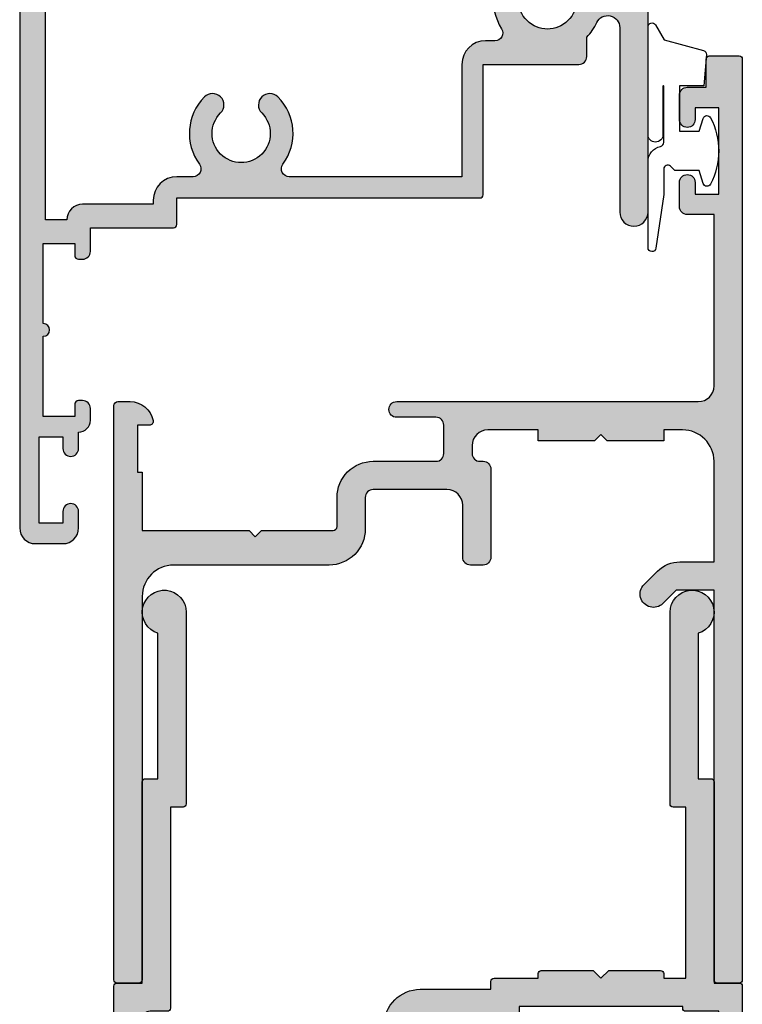
# Model space of a CAD drawing. Units: millimetres. Extents: x 0 to 354, y 0 to 482.
# Drawn here: x 55 to 101, y 240 to 302 of the extents above; entities that cross this region are included whole.
import ezdxf

# ---------------------------------------------------------------- set-up
doc = ezdxf.new("R2010")
doc.units = ezdxf.units.MM
doc.layers.add('APL Hatch', color=253, linetype='Continuous')
doc.layers.add('APL Joinery', color=2, linetype='Continuous')

# ---------------------------------------------------------------- blocks, each defined once
blk = doc.blocks.new('08662', base_point=(-196.5584438529473, -48.66541729749986))
at = {"layer": 'APL Hatch'}
h = blk.add_hatch(color=256, dxfattribs=at)
edge = h.paths.add_edge_path()
edge.add_arc((-212.9584438529472, -67.46541729749981), 1, 90, 180)
edge.add_line((-213.9584438529472, -67.46541729749981), (-213.9584438529472, -72.16541729749986))
edge.add_arc((-213.4584438529472, -72.16541729749986), 0.5, 180, 270)
edge.add_line((-213.4584438529472, -72.66541729749986), (-211.4584438529473, -72.66541729749981))
edge.add_arc((-211.4584438529473, -74.96541729749984), 2.300000000000026, 6.821210263296962e-13, 90.00000000000068, ccw=False)
edge.add_line((-209.1584438529472, -74.96541729749981), (-209.1584438529472, -84.8654172974999))
edge.add_arc((-207.1584438529472, -84.8654172974999), 2, 180, 270)
edge.add_line((-207.1584438529472, -86.8654172974999), (-182.7584438529472, -86.86541729749983))
edge.add_arc((-182.7584438529473, -87.0654172974998), 0.1999999999999744, -8.071765478234738e-12, 89.99999999999193, ccw=False)
edge.add_line((-182.5584438529473, -87.06541729749983), (-182.5584438529472, -88.46541729749981))
edge.add_arc((-182.7584438529473, -88.46541729749984), 0.2000000000000171, -89.99999999999193, 8.185452315956354e-12, ccw=False)
edge.add_line((-182.7584438529472, -88.66541729749986), (-219.3084438529472, -88.66541729749986))
edge.add_arc((-219.3084438529472, -88.41541729749986), 0.25, 180, 270, ccw=False)
edge.add_line((-219.5584438529472, -88.41541729749986), (-219.5584438529472, -87.64016216889138))
edge.add_arc((-218.0584438529472, -87.64016216889141), 1.499999999999943, 101.53695903281408, 179.9999999999989, ccw=False)
edge.add_arc((-218.3084438529472, -86.41541729749986), 0.2500000000000002, 0, 101.53695903281812, ccw=False)
edge.add_line((-218.0584438529472, -86.41541729749986), (-218.0584438529472, -87.16541729749986))
edge.add_line((-218.0584438529472, -87.16541729749986), (-215.0584438529472, -87.16541729749986))
edge.add_line((-215.0584438529472, -87.16541729749986), (-215.0584438529472, -86.8654172974999))
edge.add_line((-215.0584438529472, -86.8654172974999), (-211.3584438529473, -86.8654172974999))
edge.add_line((-211.3584438529473, -86.8654172974999), (-211.3584438529473, -80.06541729749983))
edge.add_line((-211.3584438529473, -80.06541729749983), (-210.9584438529472, -79.66541729749986))
edge.add_line((-210.9584438529472, -79.66541729749986), (-211.3584438529473, -79.26541729749988))
edge.add_line((-211.3584438529473, -79.26541729749988), (-211.3584438529473, -74.71541729749981))
edge.add_arc((-211.6084438529473, -74.71541729749981), 0.25, 0, 90)
edge.add_line((-211.6084438529473, -74.46541729749981), (-213.4584438529471, -74.46541729749985))
edge.add_arc((-213.4584438529473, -72.16541729749987), 2.299999999999983, 179.9999999999996, 270.00000000000284, ccw=False)
edge.add_line((-215.7584438529472, -72.16541729749986), (-215.7584438529472, -68.16541729749986))
edge.add_arc((-216.2584438529472, -68.16541729749986), 0.5, 0, 90)
edge.add_line((-216.2584438529472, -67.66541729749986), (-218.0584438529472, -67.66541729749986))
edge.add_arc((-218.0584438529472, -68.16541729749986), 0.5, 90, 180)
edge.add_line((-218.5584438529472, -68.16541729749986), (-218.5584438529472, -70.66541729749986))
edge.add_arc((-219.0584438529472, -70.66541729749986), 0.5, -180, 0, ccw=False)
edge.add_line((-219.5584438529472, -70.66541729749986), (-219.5584438529472, -51.46541729749981))
edge.add_arc((-220.5584438529472, -51.46541729749981), 1, 0, 90)
edge.add_line((-220.5584438529472, -50.46541729749981), (-231.4584438529473, -50.46541729749981))
edge.add_line((-231.4584438529473, -50.46541729749981), (-231.4584438529473, -52.16541729749986))
edge.add_arc((-231.9584438529473, -52.16541729749986), 0.5, -90, 0, ccw=False)
edge.add_line((-231.9584438529473, -52.66541729749986), (-233.5084438529472, -52.66541729749986))
edge.add_arc((-233.5084438529472, -52.16541729749986), 0.5, 90, 270, ccw=False)
edge.add_line((-233.5084438529472, -51.66541729749986), (-232.7584438529472, -51.66541729749986))
edge.add_line((-232.7584438529472, -51.66541729749986), (-232.7584438529472, -50.16541729749986))
edge.add_line((-232.7584438529472, -50.16541729749986), (-238.2584438529472, -50.16541729749986))
edge.add_line((-238.2584438529472, -50.16541729749986), (-238.2584438529472, -51.66541729749986))
edge.add_line((-238.2584438529472, -51.66541729749986), (-237.5084438529472, -51.66541729749986))
edge.add_arc((-237.5084438529472, -52.16541729749986), 0.5, -90, 90, ccw=False)
edge.add_line((-237.5084438529472, -52.66541729749986), (-239.0584438529473, -52.66541729749986))
edge.add_arc((-239.0584438529473, -52.16541729749986), 0.5, 180, 270, ccw=False)
edge.add_line((-239.5584438529473, -52.16541729749986), (-239.5584438529473, -50.96541729749981))
edge.add_line((-239.5584438529473, -50.96541729749981), (-241.3584438529474, -50.96541729749988))
edge.add_arc((-241.3584438529473, -50.76541729749992), 0.1999999999999673, 179.9999999999898, 269.99999999999187, ccw=False)
edge.add_line((-241.5584438529473, -50.76541729749988), (-241.5584438529474, -48.8654172974999))
edge.add_arc((-241.3584438529473, -48.86541729749987), 0.2000000000000171, 90.00000000000807, 180.0000000000081, ccw=False)
edge.add_line((-241.3584438529474, -48.66541729749986), (-182.7584438529472, -48.6654172974999))
edge.add_arc((-182.7584438529473, -48.86541729749987), 0.1999999999999673, -1.0174971976084635e-11, 89.99999999999193, ccw=False)
edge.add_line((-182.5584438529473, -48.8654172974999), (-182.5584438529472, -50.26541729749988))
edge.add_arc((-182.7584438529472, -50.26541729749985), 0.1999999999999602, 269.99999999999187, 359.99999999999187, ccw=False)
edge.add_line((-182.7584438529472, -50.46541729749981), (-207.5584438529473, -50.46541729749981))
edge.add_line((-207.5584438529473, -50.46541729749981), (-207.5584438529473, -52.8654172974999))
edge.add_line((-207.5584438529473, -52.8654172974999), (-206.7094846169558, -53.71437653349111))
edge.add_arc((-207.3105253809644, -54.31541729749976), 0.8500000000000612, -135.00000000000068, 45.00000000000472, ccw=False)
edge.add_line((-207.911566144973, -54.91645806150837), (-208.7726574153204, -54.05536679116095))
edge.add_arc((-207.3584438529473, -52.64115322878787), 1.999999999999996, 179.9999999999996, 224.9999999999994, ccw=False)
edge.add_line((-209.3584438529473, -52.64115322878786), (-209.3584438529473, -50.46541729749981))
edge.add_line((-209.3584438529473, -50.46541729749981), (-215.7584438529472, -50.46541729749981))
edge.add_arc((-215.7584438529472, -52.46541729749981), 2, 90, 180)
edge.add_line((-217.7584438529472, -52.46541729749981), (-217.7584438529472, -53.66541729749986))
edge.add_line((-217.7584438529472, -53.66541729749986), (-217.0584438529472, -53.66541729749986))
edge.add_line((-217.0584438529472, -53.66541729749986), (-217.0584438529472, -57.26541729749977))
edge.add_line((-217.0584438529472, -57.26541729749977), (-217.4584438529472, -57.66541729749986))
edge.add_line((-217.4584438529472, -57.66541729749986), (-217.0584438529472, -58.06541729749972))
edge.add_line((-217.0584438529472, -58.06541729749972), (-217.0584438529472, -61.66541729749986))
edge.add_line((-217.0584438529472, -61.66541729749986), (-217.7584438529472, -61.66541729749986))
edge.add_line((-217.7584438529472, -61.66541729749986), (-217.7584438529472, -64.8654172974999))
edge.add_arc((-216.7584438529472, -64.8654172974999), 1, 180, 270)
edge.add_line((-216.7584438529472, -65.8654172974999), (-216.2584438529472, -65.8654172974999))
edge.add_arc((-216.2584438529472, -65.3654172974999), 0.5, 270, 360)
edge.add_line((-215.7584438529472, -65.3654172974999), (-215.7584438529472, -65.16541729749986))
edge.add_arc((-215.2584438529472, -65.16541729749986), 0.5, 90, 180, ccw=False)
edge.add_line((-215.2584438529472, -64.66541729749986), (-209.6584438529472, -64.66541729749986))
edge.add_arc((-209.6584438529472, -65.16541729749986), 0.5, 0, 90, ccw=False)
edge.add_line((-209.1584438529472, -65.16541729749986), (-209.1584438529472, -65.96541729749981))
edge.add_arc((-209.6584438529472, -65.96541729749981), 0.5, -90, 0, ccw=False)
edge.add_line((-209.6584438529472, -66.46541729749981), (-212.9584438529472, -66.46541729749981))
at = {"layer": 'APL Joinery', "linetype": 'Continuous'}
blk.add_lwpolyline([(-211.8209852441296, -66.46541729749981), (-212.9584438529472, -66.46541729749981, 0.414213562373095), (-213.9584438529472, -67.46541729749981), (-213.9584438529472, -72.16541729749986, 0.414213562373095), (-213.4584438529472, -72.66541729749986), (-211.4584438529473, -72.66541729749981, -0.414213562373095), (-209.1584438529472, -74.96541729749981), (-209.1584438529472, -84.8654172974999, 0.414213562373095), (-207.1584438529472, -86.8654172974999), (-182.7584438529472, -86.86541729749983, -0.414213562373095), (-182.5584438529473, -87.06541729749983), (-182.5584438529472, -88.46541729749981, -0.414213562373095), (-182.7584438529472, -88.66541729749986), (-219.3084438529472, -88.66541729749986, -0.414213562373095), (-219.5584438529472, -88.41541729749986), (-219.5584438529472, -87.64016216889138, -0.3563939586926033), (-218.3584438529472, -86.17046832322154, -0.4744978678080766), (-218.0584438529472, -86.41541729749986), (-218.0584438529472, -87.16541729749986), (-215.0584438529472, -87.16541729749986), (-215.0584438529472, -86.8654172974999), (-211.3584438529473, -86.8654172974999), (-211.3584438529473, -80.06541729749983), (-210.9584438529472, -79.66541729749986), (-211.3584438529473, -79.26541729749988), (-211.3584438529473, -74.71541729749981, 0.414213562373095), (-211.6084438529473, -74.46541729749981), (-213.4584438529471, -74.46541729749985, -0.4142135623731117), (-215.7584438529472, -72.16541729749986), (-215.7584438529472, -68.16541729749986, 0.414213562373095), (-216.2584438529472, -67.66541729749986), (-218.0584438529472, -67.66541729749986, 0.414213562373095), (-218.5584438529472, -68.16541729749986), (-218.5584438529472, -70.66541729749986, -0.9999999999999999), (-219.5584438529472, -70.66541729749986), (-219.5584438529472, -51.46541729749981, 0.414213562373095), (-220.5584438529472, -50.46541729749981), (-231.4584438529473, -50.46541729749981), (-231.4584438529473, -52.16541729749986, -0.414213562373095), (-231.9584438529473, -52.66541729749986), (-233.5084438529472, -52.66541729749986, -0.9999999999999999), (-233.5084438529472, -51.66541729749986), (-232.7584438529472, -51.66541729749986), (-232.7584438529472, -50.16541729749986), (-238.2584438529472, -50.16541729749986), (-238.2584438529472, -51.66541729749986), (-237.5084438529472, -51.66541729749986, -0.9999999999999999), (-237.5084438529472, -52.66541729749986), (-239.0584438529473, -52.66541729749986, -0.414213562373095), (-239.5584438529473, -52.16541729749986), (-239.5584438529473, -50.96541729749981), (-241.3584438529474, -50.96541729749988, -0.414213562373095), (-241.5584438529473, -50.76541729749988), (-241.5584438529474, -48.8654172974999, -0.414213562373095), (-241.3584438529474, -48.66541729749986), (-182.7584438529472, -48.6654172974999, -0.414213562373095), (-182.5584438529473, -48.8654172974999), (-182.5584438529472, -50.26541729749988, -0.414213562373095), (-182.7584438529472, -50.46541729749981), (-207.5584438529473, -50.46541729749981), (-207.5584438529473, -52.8654172974999), (-206.7094846169558, -53.71437653349111, -1.00000000000004), (-207.911566144973, -54.91645806150837), (-208.7726574153204, -54.05536679116095, -0.198912367379658), (-209.3584438529473, -52.64115322878786), (-209.3584438529473, -50.46541729749981), (-215.7584438529472, -50.46541729749981, 0.414213562373095), (-217.7584438529472, -52.46541729749981), (-217.7584438529472, -53.66541729749986), (-217.0584438529472, -53.66541729749986), (-217.0584438529472, -57.26541729749977), (-217.4584438529472, -57.66541729749986), (-217.0584438529472, -58.06541729749972), (-217.0584438529472, -61.66541729749986), (-217.7584438529472, -61.66541729749986), (-217.7584438529472, -64.8654172974999, 0.414213562373095), (-216.7584438529472, -65.8654172974999), (-216.2584438529472, -65.8654172974999, 0.414213562373095), (-215.7584438529472, -65.3654172974999), (-215.7584438529472, -65.16541729749986, -0.414213562373095), (-215.2584438529472, -64.66541729749986), (-209.6584438529472, -64.66541729749986, -0.414213562373095), (-209.1584438529472, -65.16541729749986), (-209.1584438529472, -65.96541729749981, -0.414213562373095), (-209.6584438529472, -66.46541729749981), (-212.9584438529472, -66.46541729749981)], format="xyb", dxfattribs=at)
blk = doc.blocks.new('08608', base_point=(203.2381738322709, 236.8249202195682))
at = {"layer": 'APL Hatch'}
h = blk.add_hatch(color=256, dxfattribs=at)
edge = h.paths.add_edge_path(flags=16)
edge.add_arc((175.338173832271, 253.9249202195682), 1.849999999999995, -224.86768294947194, 44.86768294947751, ccw=False)
edge.add_arc((173.513173832271, 255.7415104320266), 0.724999999999975, 315.1323170505296, 495.1323170505312)
edge.add_arc((175.3381738322712, 253.9249202195682), 3.300000000000107, 135.1323170505312, 216.306546818953)
edge.add_arc((172.2759034327146, 251.6749202195682), 0.5000000000000006, -90, 36.30654681895618, ccw=False)
edge.add_line((172.2759034327146, 251.1749202195682), (171.2381738322709, 251.1749202195682))
edge.add_arc((171.2381738322709, 249.6749202195682), 1.5, 90, 180)
edge.add_line((169.7381738322709, 249.6749202195682), (169.7381738322709, 249.4249202195681))
edge.add_line((169.7381738322709, 249.4249202195681), (165.2381738322709, 249.4249202195681))
edge.add_arc((165.2381738322709, 248.4249202195681), 1, 90, 180)
edge.add_line((164.2381738322709, 248.4249202195681), (162.8881738322709, 248.4249202195681))
edge.add_line((162.8881738322709, 248.4249202195681), (162.8881738322709, 264.824920219568))
edge.add_arc((163.8881738322709, 264.824920219568), 1, 90, 180, ccw=False)
edge.add_line((163.8881738322709, 265.824920219568), (179.2381738322709, 265.824920219568))
edge.add_arc((179.2381738322709, 266.824920219568), 1, 270, 360)
edge.add_line((180.2381738322709, 266.824920219568), (180.2381738322709, 270.5249202195678))
edge.add_arc((181.2381738322709, 270.5249202195678), 1, 90, 180, ccw=False)
edge.add_line((181.2381738322709, 271.5249202195678), (185.5381738322707, 271.5249202195678))
edge.add_line((185.5381738322707, 271.5249202195678), (185.5381738322707, 270.674920219568))
edge.add_arc((185.7381738322707, 270.674920219568), 0.2000000000000455, 180, 269.9999999999837)
edge.add_line((185.7381738322707, 270.4749202195679), (198.8881738322711, 270.4749202195679))
edge.add_line((198.8881738322711, 270.4749202195679), (198.8881738322711, 264.1569710271378))
edge.add_arc((198.3881738322711, 264.1569710271378), 0.5, -153.99217611434972, 0, ccw=False)
edge.add_arc((194.8381738322716, 262.4249202195663), 3.450000000000761, 26.00782388568751, 44.194203722958)
edge.add_arc((196.7381738322708, 264.2722155397593), 0.8000000000000907, 44.19420372292158, 224.1942037229302)
edge.add_arc((194.8381738322707, 262.4249202195683), 1.849999999999851, -224.19420372292882, 44.19420372292319, ccw=False)
edge.add_arc((192.9381738322708, 264.2722155397593), 0.8000000000000091, 315.8057962770727, 495.8057962770728)
edge.add_arc((194.8381738322708, 262.4249202195683), 3.449999999999908, 135.8057962770729, 212.1167069044652)
edge.add_arc((191.4926544406069, 260.3249202195682), 0.5000000000000141, -90.00000000000648, 32.11670690447488, ccw=False)
edge.add_line((191.4926544406068, 259.8249202195682), (190.8881738322709, 259.8249202195682))
edge.add_arc((190.8881738322709, 258.3249202195682), 1.5, 90, 180)
edge.add_line((189.3881738322709, 258.3249202195682), (189.388173832271, 251.1749202195682))
edge.add_line((189.388173832271, 251.1749202195682), (178.6836932239349, 251.1749202195682))
edge.add_line((178.6836932239349, 251.1749202195682), (178.4004442318276, 251.1749202195682))
edge.add_arc((178.4004442318275, 251.6749202195681), 0.4999999999999147, 143.6934531810426, 270.0000000000098, ccw=False)
edge.add_arc((175.338173832271, 253.9249202195682), 3.300000000000094, 323.6934531810438, 404.8676829494793)
edge.add_arc((177.1631738322709, 255.7415104320269), 0.725000000000035, 44.8676829494815, 224.8676829494815)
edge = h.paths.add_edge_path()
edge.add_arc((198.9881738322711, 275.574920219568), 0.2500000000000951, 168.463040967173, 269.9999999999674)
edge.add_line((198.9881738322709, 275.3249202195678), (199.7381738322709, 275.324920219568))
edge.add_line((199.7381738322709, 275.324920219568), (199.7381738322709, 271.824920219568))
edge.add_line((199.7381738322709, 271.824920219568), (187.0381738322709, 271.824920219568))
edge.add_line((187.0381738322709, 271.824920219568), (187.0381738322708, 272.8249202195681))
edge.add_arc((186.8381738322709, 272.8249202195681), 0.1999999999999318, 0, 90.00000000001629)
edge.add_line((186.8381738322709, 273.024920219568), (180.7381738322707, 273.024920219568))
edge.add_arc((180.7381738322707, 273.524920219568), 0.5, 180, 270, ccw=False)
edge.add_line((180.2381738322707, 273.524920219568), (180.2381738322707, 275.324920219568))
edge.add_arc((180.7381738322707, 275.324920219568), 0.5, 90, 180, ccw=False)
edge.add_line((180.7381738322707, 275.824920219568), (183.2381738322707, 275.824920219568))
edge.add_arc((183.2381738322707, 276.324920219568), 0.5, 270, 450)
edge.add_line((183.2381738322707, 276.824920219568), (178.938173832271, 276.8249202195681))
edge.add_arc((178.938173832271, 276.624920219568), 0.2000000000000455, 90.00000000000813, 180)
edge.add_line((178.738173832271, 276.624920219568), (178.7381738322709, 267.824920219568))
edge.add_line((178.7381738322709, 267.824920219568), (162.938173832271, 267.8249202195681))
edge.add_line((162.938173832271, 267.8249202195681), (162.938173832271, 276.724920219568))
edge.add_line((162.938173832271, 276.724920219568), (165.438173832271, 276.724920219568))
edge.add_arc((165.438173832271, 277.224920219568), 0.5, 270, 360)
edge.add_line((165.938173832271, 277.224920219568), (165.938173832271, 278.5249202195681))
edge.add_arc((165.7381738322709, 278.5249202195681), 0.2000000000000455, 0, 89.99999999998371)
edge.add_line((165.738173832271, 278.7249202195682), (165.138173832271, 278.724920219568))
edge.add_arc((165.138173832271, 278.524920219568), 0.2000000000000455, 90.00000000000813, 179.9999999999674)
edge.add_line((164.938173832271, 278.5249202195681), (164.938173832271, 277.724920219568))
edge.add_line((164.938173832271, 277.724920219568), (162.938173832271, 277.724920219568))
edge.add_line((162.938173832271, 277.724920219568), (162.938173832271, 282.8249202195681))
edge.add_arc((162.938173832271, 283.224920219568), 0.3999999999999773, 270, 450)
edge.add_line((162.938173832271, 283.624920219568), (162.938173832271, 288.724920219568))
edge.add_line((162.938173832271, 288.724920219568), (164.938173832271, 288.724920219568))
edge.add_line((164.938173832271, 288.724920219568), (164.938173832271, 287.9249202195681))
edge.add_arc((165.138173832271, 287.9249202195681), 0.2000000000000455, 180, 269.9999999999837)
edge.add_line((165.138173832271, 287.724920219568), (165.738173832271, 287.724920219568))
edge.add_arc((165.7381738322709, 287.9249202195681), 0.2000000000000455, 270.0000000000163, 360)
edge.add_line((165.938173832271, 287.9249202195681), (165.938173832271, 289.224920219568))
edge.add_arc((165.438173832271, 289.224920219568), 0.5, 0, 90)
edge.add_line((165.438173832271, 289.724920219568), (165.2381738322709, 289.724920219568))
edge.add_line((165.2381738322709, 289.724920219568), (165.2381738322709, 290.774920219568))
edge.add_arc((164.7381738322708, 290.774920219568), 0.5000000000001137, 0, 180)
edge.add_line((164.2381738322707, 290.774920219568), (164.2381738322709, 290.024920219568))
edge.add_line((164.2381738322709, 290.024920219568), (162.7381738322709, 290.024920219568))
edge.add_line((162.7381738322709, 290.024920219568), (162.7381738322709, 295.524920219568))
edge.add_line((162.7381738322709, 295.524920219568), (164.2381738322709, 295.524920219568))
edge.add_line((164.2381738322709, 295.524920219568), (164.2381738322709, 294.774920219568))
edge.add_arc((164.7381738322708, 294.774920219568), 0.4999999999998863, 180, 360)
edge.add_line((165.2381738322707, 294.774920219568), (165.2381738322709, 296.624920219568))
edge.add_arc((165.0381738322709, 296.6249202195679), 0.2000000000000455, 3.256887993817901e-11, 89.99999999998371)
edge.add_line((165.038173832271, 296.824920219568), (163.5381738322709, 296.824920219568))
edge.add_line((163.5381738322709, 296.824920219568), (163.5381738322709, 298.624920219568))
edge.add_arc((163.338173832271, 298.624920219568), 0.1999999999999318, 0, 90)
edge.add_line((163.338173832271, 298.824920219568), (161.4381738322709, 298.8249202195681))
edge.add_arc((161.438173832271, 298.624920219568), 0.2000000000000455, 90.00000000004887, 180)
edge.add_line((161.238173832271, 298.624920219568), (161.2381738322709, 228.8249202195682))
edge.add_arc((162.2381738322709, 228.8249202195682), 1, 180, 270)
edge.add_line((162.2381738322709, 227.8249202195682), (163.9881738322709, 227.8249202195682))
edge.add_arc((163.9881738322709, 228.8249202195682), 1, 270, 360)
edge.add_line((164.9881738322709, 228.8249202195682), (164.9881738322709, 229.8749202195681))
edge.add_arc((164.4881738322708, 229.8749202195681), 0.5000000000001137, 0, 180)
edge.add_line((163.9881738322707, 229.8749202195681), (163.9881738322709, 229.1249202195681))
edge.add_line((163.9881738322709, 229.1249202195681), (162.4881738322709, 229.1249202195681))
edge.add_line((162.4881738322709, 229.1249202195681), (162.4881738322709, 234.6249202195681))
edge.add_line((162.4881738322709, 234.6249202195681), (163.9881738322709, 234.6249202195681))
edge.add_line((163.9881738322709, 234.6249202195681), (163.9881738322709, 233.8749202195681))
edge.add_arc((164.4881738322708, 233.8749202195681), 0.4999999999998863, 180, 360)
edge.add_line((164.9881738322707, 233.8749202195681), (164.9881738322709, 234.9249202195681))
edge.add_arc((164.9881738322709, 235.6749202195681), 0.75, 270, 360)
edge.add_line((165.7381738322709, 235.6749202195681), (165.7381738322709, 236.4249202195681))
edge.add_arc((165.2381738322709, 236.4249202195681), 0.5, 0, 90)
edge.add_line((165.2381738322709, 236.9249202195681), (164.9881738322709, 236.9249202195681))
edge.add_arc((164.9881738322709, 236.6749202195681), 0.25, 90, 180)
edge.add_line((164.7381738322709, 236.6749202195681), (164.7381738322709, 235.9249202195681))
edge.add_line((164.7381738322709, 235.9249202195681), (162.7381738322709, 235.9249202195681))
edge.add_line((162.7381738322709, 235.9249202195681), (162.7381738322709, 241.0249202195681))
edge.add_arc((162.7381738322709, 241.4249202195681), 0.4000000000000341, 270, 450)
edge.add_line((162.7381738322709, 241.8249202195682), (162.7381738322709, 246.9249202195681))
edge.add_line((162.7381738322709, 246.9249202195681), (164.7381738322709, 246.9249202195681))
edge.add_line((164.7381738322709, 246.9249202195681), (164.7381738322709, 246.1749202195681))
edge.add_arc((164.9881738322709, 246.1749202195681), 0.25, 180, 270)
edge.add_line((164.9881738322709, 245.9249202195681), (165.2381738322709, 245.9249202195681))
edge.add_arc((165.2381738322709, 246.4249202195681), 0.5, 270, 360)
edge.add_line((165.7381738322709, 246.4249202195681), (165.7381738322709, 247.9249202195681))
edge.add_line((165.7381738322709, 247.9249202195681), (171.038173832271, 247.9249202195681))
edge.add_arc((171.0381738322709, 248.1249202195681), 0.2000000000000455, 270.0000000000326, 360)
edge.add_line((171.2381738322709, 248.1249202195681), (171.2381738322709, 249.8249202195682))
edge.add_line((171.2381738322709, 249.8249202195682), (190.538173832271, 249.8249202195682))
edge.add_arc((190.5381738322709, 250.0249202195682), 0.2000000000000455, 270.0000000000326, 360)
edge.add_line((190.7381738322709, 250.0249202195682), (190.7381738322709, 258.3249202195682))
edge.add_line((190.7381738322709, 258.3249202195682), (196.8381738322709, 258.3249202195682))
edge.add_arc((196.8381738322709, 258.8249202195682), 0.5, 270, 360)
edge.add_line((197.3381738322709, 258.8249202195682), (197.3381738322709, 260.0474215339744))
edge.add_arc((194.8381738322701, 262.4249202195685), 3.450000000000802, 316.438715518927, 335.2058761170142)
edge.add_arc((198.668699287995, 260.6554456752925), 0.7694745442756936, 0, 155.2058761170106, ccw=False)
edge.add_line((199.4381738322707, 260.6554456752925), (199.4381738322708, 248.9249202195683))
edge.add_arc((200.3381738322709, 248.9249202195683), 0.9000000000000341, 180, 360)
edge.add_line((201.2381738322709, 248.9249202195683), (201.2381738322709, 276.574920219568))
edge.add_arc((200.9881738322709, 276.574920219568), 0.25, 0, 90)
edge.add_line((200.9881738322709, 276.824920219568), (200.2129187036627, 276.8249202195681))
edge.add_arc((200.2129187036627, 275.324920219568), 1.500000000000114, 89.99999999999783, 168.4630409671825)
at = {"layer": 'APL Joinery', "linetype": 'Continuous'}
for points in [[(198.7432248579927, 275.624920219568, 0.474497867807967), (198.9881738322709, 275.3249202195678), (199.7381738322709, 275.324920219568), (199.7381738322709, 271.824920219568), (187.0381738322709, 271.824920219568), (187.0381738322708, 272.8249202195681, 0.4142135623731783), (186.8381738322709, 273.024920219568), (180.7381738322707, 273.024920219568, -0.414213562373095), (180.2381738322707, 273.524920219568), (180.2381738322707, 275.324920219568, -0.414213562373095), (180.7381738322707, 275.824920219568), (183.2381738322707, 275.824920219568, 0.9999999999999999), (183.2381738322707, 276.824920219568), (178.938173832271, 276.8249202195681, 0.4142135623730535), (178.738173832271, 276.624920219568), (178.7381738322709, 267.824920219568), (162.938173832271, 267.8249202195681), (162.938173832271, 276.724920219568), (165.438173832271, 276.724920219568, 0.414213562373095), (165.938173832271, 277.224920219568), (165.938173832271, 278.5249202195681, 0.4142135623730118), (165.738173832271, 278.7249202195682), (165.138173832271, 278.724920219568, 0.414213562372887), (164.938173832271, 278.5249202195681), (164.938173832271, 277.724920219568), (162.938173832271, 277.724920219568), (162.938173832271, 282.8249202195681, 0.9999999999999999), (162.938173832271, 283.624920219568), (162.938173832271, 288.724920219568), (164.938173832271, 288.724920219568), (164.938173832271, 287.9249202195681, 0.4142135623730118), (165.138173832271, 287.724920219568), (165.738173832271, 287.724920219568, 0.4142135623730118), (165.938173832271, 287.9249202195681), (165.938173832271, 289.224920219568, 0.414213562373095), (165.438173832271, 289.724920219568), (165.2381738322709, 289.724920219568), (165.2381738322709, 290.774920219568, 0.9999999999999999), (164.2381738322707, 290.774920219568), (164.2381738322709, 290.024920219568), (162.7381738322709, 290.024920219568), (162.7381738322709, 295.524920219568), (164.2381738322709, 295.524920219568), (164.2381738322709, 294.774920219568, 0.9999999999999999), (165.2381738322707, 294.774920219568), (165.2381738322709, 296.624920219568, 0.4142135623728453), (165.038173832271, 296.824920219568), (163.5381738322709, 296.824920219568), (163.5381738322709, 298.624920219568, 0.414213562373095), (163.338173832271, 298.824920219568), (161.4381738322709, 298.8249202195681, 0.4142135623728452), (161.238173832271, 298.624920219568), (161.2381738322709, 228.8249202195682, 0.414213562373095), (162.2381738322709, 227.8249202195682), (163.9881738322709, 227.8249202195682, 0.414213562373095), (164.9881738322709, 228.8249202195682), (164.9881738322709, 229.8749202195681, 0.9999999999999999), (163.9881738322707, 229.8749202195681), (163.9881738322709, 229.1249202195681), (162.4881738322709, 229.1249202195681), (162.4881738322709, 234.6249202195681), (163.9881738322709, 234.6249202195681), (163.9881738322709, 233.8749202195681, 0.9999999999999999), (164.9881738322707, 233.8749202195681), (164.9881738322709, 234.9249202195681, 0.414213562373095), (165.7381738322709, 235.6749202195681), (165.7381738322709, 236.4249202195681, 0.414213562373095), (165.2381738322709, 236.9249202195681), (164.9881738322709, 236.9249202195681, 0.414213562373095), (164.7381738322709, 236.6749202195681), (164.7381738322709, 235.9249202195681), (162.7381738322709, 235.9249202195681), (162.7381738322709, 241.0249202195681, 0.9999999999999999), (162.7381738322709, 241.8249202195682), (162.7381738322709, 246.9249202195681), (164.7381738322709, 246.9249202195681), (164.7381738322709, 246.1749202195681, 0.414213562373095), (164.9881738322709, 245.9249202195681), (165.2381738322709, 245.9249202195681, 0.414213562373095), (165.7381738322709, 246.4249202195681), (165.7381738322709, 247.9249202195681), (171.038173832271, 247.9249202195681, 0.4142135623729286), (171.2381738322709, 248.1249202195681), (171.2381738322709, 249.8249202195682), (190.538173832271, 249.8249202195682, 0.4142135623729286), (190.7381738322709, 250.0249202195682), (190.7381738322709, 258.3249202195682), (196.8381738322709, 258.3249202195682, 0.414213562373095), (197.3381738322709, 258.8249202195682), (197.3381738322709, 260.0474215339744, 0.08207071000123252), (197.9701545288191, 260.9781317359091, -0.8040628574322325), (199.4381738322707, 260.6554456752925), (199.4381738322708, 248.9249202195683, 0.9999999999999999), (201.2381738322709, 248.9249202195683), (201.2381738322709, 276.574920219568, 0.414213562373095), (200.9881738322709, 276.824920219568), (200.2129187036627, 276.8249202195681, 0.3563939586926014)], [(176.6493388808146, 255.2300432848297, -2.406350801347215), (174.0270087837273, 255.2300432848296, 1.000000000000014), (172.9993388808147, 256.2529775792236, 0.3697834076024603), (172.6788337484457, 251.9709728511471, -0.6146421493734581), (172.2759034327146, 251.1749202195682), (171.2381738322709, 251.1749202195682, 0.414213562373095), (169.7381738322709, 249.6749202195682), (169.7381738322709, 249.4249202195681), (165.2381738322709, 249.4249202195681, 0.414213562373095), (164.2381738322709, 248.4249202195681), (162.8881738322709, 248.4249202195681), (162.8881738322709, 264.824920219568, -0.414213562373095), (163.8881738322709, 265.824920219568), (179.2381738322709, 265.824920219568, 0.414213562373095), (180.2381738322709, 266.824920219568), (180.2381738322709, 270.5249202195678, -0.414213562373095), (181.2381738322709, 271.5249202195678), (185.5381738322707, 271.5249202195678), (185.5381738322707, 270.674920219568, 0.4142135623730118), (185.7381738322707, 270.4749202195679), (198.8881738322711, 270.4749202195679), (198.8881738322711, 264.1569710271378, -0.7953801802134935), (197.9388067436636, 263.9377240894709, 0.07952003198201044), (197.3117587379313, 264.8298895986849, 1.000000000000075), (196.1645889266103, 263.7145414808335, -2.366997536942543), (193.5117587379312, 263.7145414808336, 0.9999999999999999), (192.3645889266104, 264.8298895986849, 0.3458457678640229), (191.9161379079061, 260.5907430043784, -0.5897311417890375), (191.4926544406068, 259.8249202195682), (190.8881738322709, 259.8249202195682, 0.414213562373095), (189.3881738322709, 258.3249202195682), (189.388173832271, 251.1749202195682), (178.6836932239349, 251.1749202195682), (178.4004442318276, 251.1749202195682, -0.6146421493735086), (177.9975139160964, 251.970972851147, 0.3697834076025306), (177.6770087837272, 256.2529775792241, 0.9999999999999999)]]:
    blk.add_lwpolyline(points, format="xyb", close=True, dxfattribs=at)
blk = doc.blocks.new('08663', base_point=(-120.9622614878232, -52.07750099543296))
at = {"layer": 'APL Hatch'}
h = blk.add_hatch(color=256, dxfattribs=at)
edge = h.paths.add_edge_path()
edge.add_line((-102.1622614878232, -55.27750099543289), (-102.1622614878232, -54.17750099543287))
edge.add_arc((-101.6622614878232, -54.17750099543287), 0.5, 90, 180, ccw=False)
edge.add_line((-101.6622614878232, -53.67750099543287), (-100.2622614878234, -53.67750099543287))
edge.add_arc((-100.2622614878234, -54.17750099543287), 0.5, 0, 90, ccw=False)
edge.add_line((-99.76226148782337, -54.17750099543287), (-99.76226148782337, -56.87750099543291))
edge.add_line((-99.76226148782337, -56.87750099543291), (-100.0622614878234, -56.87750099543297))
edge.add_arc((-100.0622614878234, -57.07750099543293), 0.1999999999999602, 90.00000000000813, 180.0000000000082)
edge.add_line((-100.2622614878234, -57.07750099543296), (-100.2622614878234, -60.37750099543291))
edge.add_line((-100.2622614878234, -60.37750099543291), (-99.76226148782337, -60.87750099543291))
edge.add_line((-99.76226148782337, -60.87750099543291), (-100.2622614878234, -61.37750099543291))
edge.add_line((-100.2622614878234, -61.37750099543291), (-100.2622614878234, -64.67750099543287))
edge.add_arc((-100.0622614878234, -64.6775009954329), 0.2000000000000171, 179.9999999999919, 269.9999999999919)
edge.add_line((-100.0622614878234, -64.87750099543291), (-99.76226148782337, -64.87750099543291))
edge.add_line((-99.76226148782337, -64.87750099543291), (-99.76226148782337, -68.07750099543296))
edge.add_arc((-100.7622614878234, -68.07750099543296), 1, -90, 0, ccw=False)
edge.add_line((-100.7622614878234, -69.07750099543296), (-101.2622614878234, -69.07750099543296))
edge.add_arc((-101.2622614878234, -71.37750099543291), 2.299999999999955, 90, 180)
edge.add_line((-103.5622614878233, -71.37750099543291), (-103.5622614878233, -75.87750099543291))
edge.add_line((-103.5622614878233, -75.87750099543291), (-104.0622614878234, -75.87750099543297))
edge.add_arc((-104.0622614878234, -76.07750099543293), 0.1999999999999602, 90.00000000000813, 180.0000000000082)
edge.add_line((-104.2622614878234, -76.07750099543296), (-104.2622614878234, -78.87750099543291))
edge.add_line((-104.2622614878234, -78.87750099543291), (-104.5622614878234, -78.87750099543297))
edge.add_arc((-104.5622614878234, -79.07750099543293), 0.1999999999999602, 90.00000000000813, 180.0000000000082)
edge.add_line((-104.7622614878234, -79.07750099543296), (-104.7622614878234, -82.37750099543291))
edge.add_line((-104.7622614878234, -82.37750099543291), (-104.2622614878234, -82.87750099543291))
edge.add_line((-104.2622614878234, -82.87750099543291), (-104.7622614878234, -83.37750099543291))
edge.add_line((-104.7622614878234, -83.37750099543291), (-104.7622614878234, -86.67750099543287))
edge.add_arc((-104.5622614878234, -86.6775009954329), 0.2000000000000171, 179.9999999999919, 269.9999999999919)
edge.add_line((-104.5622614878234, -86.87750099543291), (-104.2622614878234, -86.87750099543291))
edge.add_line((-104.2622614878234, -86.87750099543291), (-104.2622614878234, -88.27750099543289))
edge.add_line((-104.2622614878234, -88.27750099543289), (-115.1622614878232, -88.27750099543289))
edge.add_line((-115.1622614878232, -88.27750099543289), (-115.1622614878232, -87.47750099543282))
edge.add_arc((-115.3622614878231, -87.47750099543285), 0.1999999999999602, 8.142219984548223e-12, 90.00000000000813)
edge.add_line((-115.3622614878232, -87.27750099543289), (-127.5622614863979, -87.27750099543289))
edge.add_arc((-127.562261486398, -88.6775009954329), 1.400000000000006, 89.99999999999419, 343.3984504009769)
edge.add_line((-126.2206206998982, -89.07750099543296), (-116.9622614878232, -89.07750099543296))
edge.add_line((-116.9622614878232, -89.07750099543296), (-116.9622614878232, -89.87750099543291))
edge.add_arc((-116.7622614878232, -89.87750099543297), 0.1999999999999886, 179.9999999999837, 269.9999999999919)
edge.add_line((-116.7622614878233, -90.07750099543296), (-103.9622614878232, -90.07750099543296))
edge.add_line((-103.9622614878232, -90.07750099543296), (-103.9622614878232, -91.67750099543287))
edge.add_arc((-103.7622614878232, -91.6775009954329), 0.2000000000000171, 179.9999999999919, 269.9999999999919)
edge.add_line((-103.7622614878233, -91.87750099543291), (-98.21226148782318, -91.87750099543291))
edge.add_arc((-98.21226148782318, -91.62750099543291), 0.25, 270, 360)
edge.add_line((-97.96226148782318, -91.62750099543291), (-97.96226148782316, -90.85224586682455))
edge.add_arc((-99.4622614878232, -90.8522458668246), 1.500000000000043, 2.171258662545699e-12, 78.4630409671839)
edge.add_arc((-99.21226148782324, -89.62750099543291), 0.2499999999999559, 78.46304096716649, 180)
edge.add_line((-99.46226148782318, -89.62750099543291), (-99.46226148782318, -90.37750099543291))
edge.add_line((-99.46226148782318, -90.37750099543291), (-102.1622614878232, -90.37750099543291))
edge.add_line((-102.1622614878232, -90.37750099543291), (-102.1622614878232, -88.28251355832636))
edge.add_arc((-102.3622614878232, -88.28251355832637), 0.2000000000000171, 4.071109992272954e-12, 89.99999999999186)
edge.add_line((-102.3622614878232, -88.08251355832635), (-102.4622614878232, -88.08251355832635))
edge.add_line((-102.4622614878232, -88.08251355832635), (-102.4622614878232, -77.67750099543287))
edge.add_line((-102.4622614878232, -77.67750099543287), (-101.9622614878234, -77.67750099543287))
edge.add_arc((-101.9622614878234, -77.47750099543282), 0.2000000000000455, 270.0000000000081, 360)
edge.add_line((-101.7622614878234, -77.47750099543282), (-101.7622614878234, -71.37750099543291))
edge.add_arc((-101.2622614878234, -71.37750099543291), 0.5, 90, 180, ccw=False)
edge.add_line((-101.2622614878234, -70.87750099543291), (-99.46226148782318, -70.87750099543291))
edge.add_arc((-99.46226148782318, -71.37750099543291), 0.5, 0, 90, ccw=False)
edge.add_line((-98.96226148782318, -71.37750099543291), (-98.96226148782318, -73.87750099543291))
edge.add_arc((-98.46226148782318, -73.87750099543291), 0.5, 180, 360)
edge.add_line((-97.96226148782318, -73.87750099543291), (-97.96226148782318, -54.67750099543287))
edge.add_arc((-96.96226148782318, -54.67750099543287), 1, 90, 180, ccw=False)
edge.add_line((-96.96226148782318, -53.67750099543287), (-86.0622614878231, -53.67750099543287))
edge.add_line((-86.0622614878231, -53.67750099543287), (-86.06226148782306, -55.37750099543291))
edge.add_arc((-85.5622614878231, -55.37750099543294), 0.4999999999999716, 179.9999999999968, 270)
edge.add_line((-85.5622614878231, -55.87750099543291), (-84.01226148782337, -55.87750099543291))
edge.add_arc((-84.01226148782337, -55.37750099543291), 0.5, 270, 450)
edge.add_line((-84.01226148782337, -54.87750099543291), (-84.76226148782337, -54.87750099543291))
edge.add_line((-84.76226148782337, -54.87750099543291), (-84.76226148782337, -53.37750099543291))
edge.add_line((-84.76226148782337, -53.37750099543291), (-79.26226148782337, -53.37750099543291))
edge.add_line((-79.26226148782337, -53.37750099543291), (-79.26226148782337, -54.87750099543291))
edge.add_line((-79.26226148782337, -54.87750099543291), (-80.01226148782337, -54.87750099543291))
edge.add_arc((-80.01226148782337, -55.37750099543291), 0.5, 90, 270)
edge.add_line((-80.01226148782337, -55.87750099543291), (-78.46226148782316, -55.87750099543291))
edge.add_arc((-78.46226148782316, -55.37750099543294), 0.4999999999999716, 270, 360.0000000000032)
edge.add_line((-77.96226148782318, -55.37750099543291), (-77.96226148782318, -54.17750099543287))
edge.add_line((-77.96226148782318, -54.17750099543287), (-76.1622614878232, -54.17750099543287))
edge.add_arc((-76.16226148782323, -53.97750099543282), 0.2000000000000455, 270.0000000000081, 360)
edge.add_line((-75.96226148782318, -53.97750099543282), (-75.96226148782318, -52.07750099543296))
edge.add_arc((-76.1622614878232, -52.07750099543293), 0.2000000000000171, 359.9999999999918, 449.9999999999919)
edge.add_line((-76.16226148782317, -51.87750099543291), (-103.7622614878232, -51.87750099543297))
edge.add_arc((-103.7622614878232, -52.07750099543293), 0.1999999999999602, 90, 180.0000000000082)
edge.add_line((-103.9622614878232, -52.07750099543296), (-103.9622614878232, -53.67750099543287))
edge.add_line((-103.9622614878232, -53.67750099543287), (-116.7622614878233, -53.67750099543292))
edge.add_arc((-116.7622614878232, -53.87750099543288), 0.1999999999999602, 90.00000000000813, 180.0000000000082)
edge.add_line((-116.9622614878232, -53.87750099543291), (-116.9622614878232, -54.67750099543287))
edge.add_line((-116.9622614878232, -54.67750099543287), (-126.2206206998982, -54.67750099543289))
edge.add_arc((-127.562261486398, -55.07750099543291), 1.399999999999905, 16.60154959902255, 270.0000000000023)
edge.add_line((-127.5622614863979, -56.47750099543282), (-115.3622614878232, -56.47750099543282))
edge.add_arc((-115.3622614878232, -56.27750099543287), 0.1999999999999531, 270.0000000000081, 359.9999999999939)
edge.add_line((-115.1622614878232, -56.27750099543289), (-115.1622614878232, -55.47750099543282))
edge.add_line((-115.1622614878232, -55.47750099543282), (-102.3622614878232, -55.47750099543282))
edge.add_arc((-102.3622614878232, -55.27750099543287), 0.1999999999999531, 270.0000000000081, 359.9999999999939)
at = {"layer": 'APL Joinery', "linetype": 'Continuous'}
blk.add_lwpolyline([(-102.1622614878232, -55.27750099543289), (-102.1622614878232, -54.17750099543287, -0.414213562373095), (-101.6622614878232, -53.67750099543287), (-100.2622614878234, -53.67750099543287, -0.414213562373095), (-99.76226148782337, -54.17750099543287), (-99.76226148782337, -56.87750099543291), (-100.0622614878234, -56.87750099543297, 0.414213562373095), (-100.2622614878234, -57.07750099543296), (-100.2622614878234, -60.37750099543291), (-99.76226148782337, -60.87750099543291), (-100.2622614878234, -61.37750099543291), (-100.2622614878234, -64.67750099543287, 0.414213562373095), (-100.0622614878234, -64.87750099543291), (-99.76226148782337, -64.87750099543291), (-99.76226148782337, -68.07750099543296, -0.414213562373095), (-100.7622614878234, -69.07750099543296), (-101.2622614878234, -69.07750099543296, 0.414213562373095), (-103.5622614878233, -71.37750099543291), (-103.5622614878233, -75.87750099543291), (-104.0622614878234, -75.87750099543297, 0.414213562373095), (-104.2622614878234, -76.07750099543296), (-104.2622614878234, -78.87750099543291), (-104.5622614878234, -78.87750099543297, 0.414213562373095), (-104.7622614878234, -79.07750099543296), (-104.7622614878234, -82.37750099543291), (-104.2622614878234, -82.87750099543291), (-104.7622614878234, -83.37750099543291), (-104.7622614878234, -86.67750099543287, 0.414213562373095), (-104.5622614878234, -86.87750099543291), (-104.2622614878234, -86.87750099543291), (-104.2622614878234, -88.27750099543289), (-115.1622614878232, -88.27750099543289), (-115.1622614878232, -87.47750099543282, 0.414213562373095), (-115.3622614878232, -87.27750099543289), (-127.5622614863979, -87.27750099543289, 1.992575121424649), (-126.2206206998982, -89.07750099543296), (-116.9622614878232, -89.07750099543296), (-116.9622614878232, -89.87750099543291, 0.4142135623731283), (-116.7622614878233, -90.07750099543296), (-103.9622614878232, -90.07750099543296), (-103.9622614878232, -91.67750099543287, 0.414213562373095), (-103.7622614878233, -91.87750099543291), (-98.21226148782318, -91.87750099543291, 0.414213562373095), (-97.96226148782318, -91.62750099543291), (-97.96226148782316, -90.85224586682455, 0.3563939586925876), (-99.16226148782317, -89.38255202115465, 0.4744978678081804), (-99.46226148782318, -89.62750099543291), (-99.46226148782318, -90.37750099543291), (-102.1622614878232, -90.37750099543291), (-102.1622614878232, -88.28251355832636, 0.4142135623730284), (-102.3622614878232, -88.08251355832635), (-102.4622614878232, -88.08251355832635), (-102.4622614878232, -77.67750099543287), (-101.9622614878234, -77.67750099543287, 0.4142135623730617), (-101.7622614878234, -77.47750099543282), (-101.7622614878234, -71.37750099543291, -0.414213562373095), (-101.2622614878234, -70.87750099543291), (-99.46226148782318, -70.87750099543291, -0.414213562373095), (-98.96226148782318, -71.37750099543291), (-98.96226148782318, -73.87750099543291, 0.9999999999999999), (-97.96226148782318, -73.87750099543291), (-97.96226148782318, -54.67750099543287, -0.414213562373095), (-96.96226148782318, -53.67750099543287), (-86.0622614878231, -53.67750099543287), (-86.06226148782306, -55.37750099543291, 0.4142135623731117), (-85.5622614878231, -55.87750099543291), (-84.01226148782337, -55.87750099543291, 0.9999999999999999), (-84.01226148782337, -54.87750099543291), (-84.76226148782337, -54.87750099543291), (-84.76226148782337, -53.37750099543291), (-79.26226148782337, -53.37750099543291), (-79.26226148782337, -54.87750099543291), (-80.01226148782337, -54.87750099543291, 0.9999999999999999), (-80.01226148782337, -55.87750099543291), (-78.46226148782316, -55.87750099543291, 0.4142135623731117), (-77.96226148782318, -55.37750099543291), (-77.96226148782318, -54.17750099543287), (-76.1622614878232, -54.17750099543287, 0.4142135623730617), (-75.96226148782318, -53.97750099543282), (-75.96226148782318, -52.07750099543296, 0.414213562373095), (-76.16226148782317, -51.87750099543291), (-103.7622614878232, -51.87750099543297, 0.414213562373145), (-103.9622614878232, -52.07750099543296), (-103.9622614878232, -53.67750099543287), (-116.7622614878233, -53.67750099543292, 0.414213562373095), (-116.9622614878232, -53.87750099543291), (-116.9622614878232, -54.67750099543287), (-126.2206206998982, -54.67750099543289, 1.992575121424579), (-127.5622614863979, -56.47750099543282), (-115.3622614878232, -56.47750099543282, 0.4142135623730284), (-115.1622614878232, -56.27750099543289), (-115.1622614878232, -55.47750099543282), (-102.3622614878232, -55.47750099543282, 0.4142135623730284)], format="xyb", close=True, dxfattribs=at)
blk = doc.blocks.new('9010312l', base_point=(365.0634067278241, 339.4121540145173))
at = {"layer": 'APL Joinery', "color": 252, "linetype": 'Continuous', "flags": 128}
blk.add_lwpolyline([(368.7634067278242, 336.2999919725366), (368.7634067278242, 343.1621540145172, 0.7673269879789621), (368.2969003768781, 343.2871540145172), (367.7417988747633, 342.3256900094966), (365.2336571919708, 341.6536354710894, 0.3626955242591878), (365.0492176629833, 341.3914870691883), (365.2134067278238, 339.4121540145172), (366.7634067278242, 339.4121540145172), (366.7634067278242, 336.5121540145171), (365.513243805812, 336.5121540145171), (365.2515573605315, 337.3376963843301, 0.6640183420487276), (364.792655570518, 337.3798010733406, 0.250000000000001), (364.7926555705179, 333.1445069556935, 0.6640183420487096), (365.2515573605313, 333.1866116447042), (365.513243805812, 334.0121540145171), (367.0632438058122, 334.0121540145171), (367.3369346947806, 334.2858449034854, -0.6681785464135807), (367.7637113900772, 334.1090682714504), (367.7637118012051, 332.4843569389276), (368.2660718660176, 329.0715154000631, 0.9294717386060578), (368.7634067278242, 329.1079223518048), (368.7634067278242, 334.5749919747145, 0.3563939586926081), (367.9634067278242, 335.5547878718278, -0.3563939586925716), (367.7634067278242, 335.7997368461061), (367.7634067278241, 339.3871540145172, -0.9999999999999999), (367.8134067278242, 339.3871540145172), (367.8134067278242, 336.2999919725366, 0.9999999999999999), (368.7634067234684, 336.2999919725366)], format="xyb", dxfattribs=at)

msp = doc.modelspace()

# ---------------------------------------------------------------- block references
at = {"layer": 'APL Joinery', "ltscale": 3}
msp.add_blockref('08608', (96.96258874055297, 277.9693929254764), dxfattribs=at)
at = {"layer": 'APL Joinery', "ltscale": 3, "extrusion": (0, 0, -1), "zscale": -1}
msp.add_blockref('9010312l', (-98.66258874055313, 298.1086079141887), dxfattribs=at)
at = {"layer": 'APL Joinery', "ltscale": 3, "rotation": 270}
msp.add_blockref('08662', (100.9627516625652, 255.0086079141886), dxfattribs=at)
at = {"layer": 'APL Joinery', "ltscale": 3, "xscale": -1, "rotation": 89.99999999999977}
msp.add_blockref('08663', (61.1647227948838, 258.0086079141886), dxfattribs=at)

doc.saveas('drawing.dxf')
